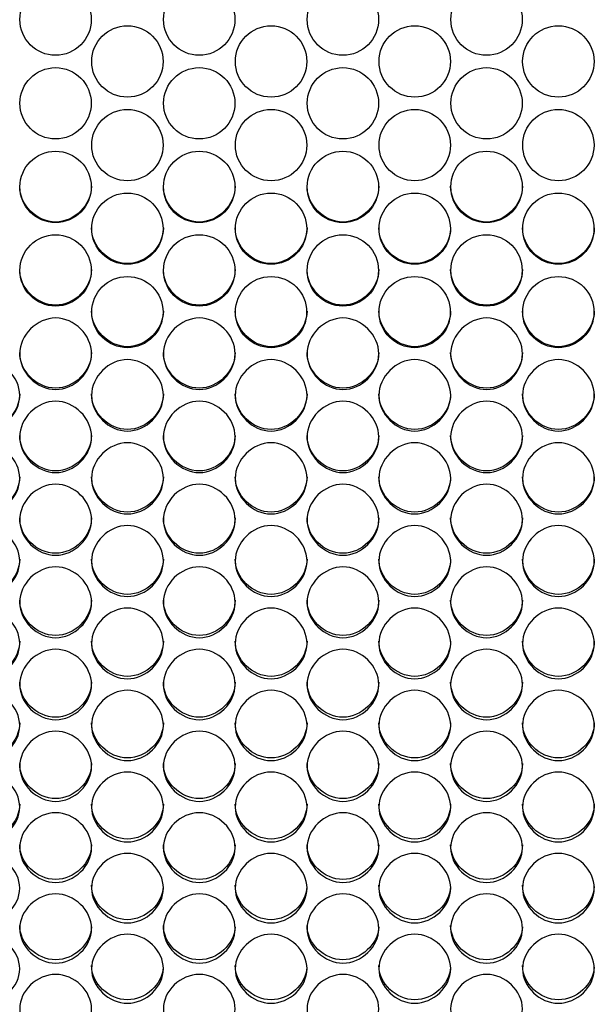
# Model space of a CAD drawing. Units: millimetres. Extents: x 41 to 243, y 45 to 196.
# Drawn here: x 136 to 138, y 89 to 93 of the extents above; entities that cross this region are included whole.
import ezdxf

# ---------------------------------------------------------------- set-up
doc = ezdxf.new("R2010")
doc.units = ezdxf.units.MM
doc.layers.add('5312470', color=7, linetype='Continuous')
doc.layers.add('Default', color=7, linetype='Continuous')

# ---------------------------------------------------------------- blocks, each defined once
blk = doc.blocks.new('SE3')
at = {"layer": '5312470', "color": 7, "linetype": 'Continuous'}
for centre, radius in [((135.729, 92.9623), 0.1367), ((136.279, 92.9623), 0.1367), ((136.829, 92.9623), 0.1367), ((137.379, 92.9623), 0.1367), ((136.004, 92.802), 0.1367), ((136.554, 92.802), 0.1367), ((137.104, 92.802), 0.1367), ((137.654, 92.802), 0.1367), ((135.729, 92.6417), 0.1366), ((136.279, 92.6417), 0.1366), ((136.829, 92.6417), 0.1366), ((137.379, 92.6417), 0.1366), ((136.004, 92.4815), 0.1366), ((136.554, 92.4815), 0.1366), ((137.104, 92.4815), 0.1366), ((137.654, 92.4815), 0.1366), ((135.7289, 92.3215), 0.1366), ((136.2789, 92.3215), 0.1366), ((136.8289, 92.3215), 0.1366), ((137.3789, 92.3215), 0.1366), ((136.0039, 92.1615), 0.1365), ((136.5539, 92.1615), 0.1365), ((137.1039, 92.1615), 0.1365), ((137.6539, 92.1615), 0.1365), ((135.7289, 92.0016), 0.1365), ((136.2789, 92.0016), 0.1365), ((136.8289, 92.0016), 0.1365), ((137.3789, 92.0016), 0.1365), ((136.0039, 91.842), 0.1364), ((136.5539, 91.842), 0.1364), ((137.1039, 91.842), 0.1364), ((137.6539, 91.842), 0.1364)]:
    blk.add_circle(centre, radius, dxfattribs=at)
for points, knots in [([(135.8666, 92.3241), (135.8666, 92.2524), (135.8011, 92.1871), (135.6571, 92.1871), (135.5916, 92.2524), (135.5916, 92.3241)], [0.5, 0.5, 0.5, 0.5, 0.75, 0.75, 1, 1, 1, 1]), ([(136.4166, 92.3241), (136.4166, 92.2524), (136.3511, 92.1871), (136.2071, 92.1871), (136.1416, 92.2524), (136.1416, 92.3241)], [0.5, 0.5, 0.5, 0.5, 0.75, 0.75, 1, 1, 1, 1]), ([(136.9666, 92.3241), (136.9666, 92.2524), (136.9011, 92.1871), (136.7571, 92.1871), (136.6916, 92.2524), (136.6916, 92.3241)], [0.5, 0.5, 0.5, 0.5, 0.75, 0.75, 1, 1, 1, 1]), ([(137.5166, 92.3241), (137.5166, 92.2524), (137.4511, 92.1871), (137.3071, 92.1871), (137.2416, 92.2524), (137.2416, 92.3241)], [0.5, 0.5, 0.5, 0.5, 0.75, 0.75, 1, 1, 1, 1]), ([(136.1416, 92.1647), (136.1416, 92.093), (136.0761, 92.0278), (135.9321, 92.0278), (135.8666, 92.093), (135.8666, 92.1647)], [0.5, 0.5, 0.5, 0.5, 0.75, 0.75, 1, 1, 1, 1]), ([(136.6916, 92.1647), (136.6916, 92.093), (136.6261, 92.0278), (136.4821, 92.0278), (136.4166, 92.093), (136.4166, 92.1647)], [0.5, 0.5, 0.5, 0.5, 0.75, 0.75, 1, 1, 1, 1]), ([(137.2416, 92.1647), (137.2416, 92.093), (137.1761, 92.0278), (137.0321, 92.0278), (136.9666, 92.093), (136.9666, 92.1647)], [0.5, 0.5, 0.5, 0.5, 0.75, 0.75, 1, 1, 1, 1]), ([(137.7916, 92.1647), (137.7916, 92.093), (137.7261, 92.0278), (137.5821, 92.0278), (137.5166, 92.093), (137.5166, 92.1647)], [0.5, 0.5, 0.5, 0.5, 0.75, 0.75, 1, 1, 1, 1]), ([(135.8666, 92.0054), (135.8666, 91.9337), (135.8011, 91.8686), (135.6571, 91.8686), (135.5916, 91.9337), (135.5916, 92.0054)], [0.5, 0.5, 0.5, 0.5, 0.75, 0.75, 1, 1, 1, 1]), ([(136.4166, 92.0054), (136.4166, 91.9337), (136.3511, 91.8686), (136.2071, 91.8686), (136.1416, 91.9337), (136.1416, 92.0054)], [0.5, 0.5, 0.5, 0.5, 0.75, 0.75, 1, 1, 1, 1]), ([(136.9666, 92.0054), (136.9666, 91.9337), (136.9011, 91.8686), (136.7571, 91.8686), (136.6916, 91.9337), (136.6916, 92.0054)], [0.5, 0.5, 0.5, 0.5, 0.75, 0.75, 1, 1, 1, 1]), ([(137.5166, 92.0054), (137.5166, 91.9337), (137.4511, 91.8686), (137.3071, 91.8686), (137.2416, 91.9337), (137.2416, 92.0054)], [0.5, 0.5, 0.5, 0.5, 0.75, 0.75, 1, 1, 1, 1]), ([(136.1416, 91.8462), (136.1416, 91.7747), (136.0761, 91.7096), (135.9321, 91.7096), (135.8666, 91.7747), (135.8666, 91.8462)], [0.5, 0.5, 0.5, 0.5, 0.75, 0.75, 1, 1, 1, 1]), ([(136.6916, 91.8462), (136.6916, 91.7747), (136.6261, 91.7096), (136.4821, 91.7096), (136.4166, 91.7747), (136.4166, 91.8462)], [0.5, 0.5, 0.5, 0.5, 0.75, 0.75, 1, 1, 1, 1]), ([(137.2416, 91.8462), (137.2416, 91.7747), (137.1761, 91.7096), (137.0321, 91.7096), (136.9666, 91.7747), (136.9666, 91.8462)], [0.5, 0.5, 0.5, 0.5, 0.75, 0.75, 1, 1, 1, 1]), ([(137.7916, 91.8462), (137.7916, 91.7747), (137.7261, 91.7096), (137.5821, 91.7096), (137.5166, 91.7747), (137.5166, 91.8462)], [0.5, 0.5, 0.5, 0.5, 0.75, 0.75, 1, 1, 1, 1]), ([(135.5916, 91.6824), (135.5916, 91.7173), (135.6239, 91.7872), (135.7291, 91.8356), (135.8344, 91.7872), (135.8828, 91.6824), (135.8344, 91.5777), (135.7291, 91.5294), (135.6239, 91.5777), (135.5916, 91.6475), (135.5916, 91.6824)], [0, 0, 0, 0, 0.125086, 0.25, 0.374914, 0.5, 0.625086, 0.75, 0.874914, 1, 1, 1, 1]), ([(136.1416, 91.6824), (136.1416, 91.7173), (136.1739, 91.7872), (136.2791, 91.8356), (136.3844, 91.7872), (136.4328, 91.6824), (136.3844, 91.5777), (136.2791, 91.5294), (136.1739, 91.5777), (136.1416, 91.6475), (136.1416, 91.6824)], [0, 0, 0, 0, 0.125086, 0.25, 0.374914, 0.5, 0.625086, 0.75, 0.874914, 1, 1, 1, 1]), ([(136.6916, 91.6824), (136.6916, 91.7173), (136.7239, 91.7872), (136.8291, 91.8356), (136.9344, 91.7872), (136.9828, 91.6824), (136.9344, 91.5777), (136.8291, 91.5294), (136.7239, 91.5777), (136.6916, 91.6475), (136.6916, 91.6824)], [0, 0, 0, 0, 0.125086, 0.25, 0.374914, 0.5, 0.625086, 0.75, 0.874914, 1, 1, 1, 1]), ([(137.2416, 91.6824), (137.2416, 91.7173), (137.2739, 91.7872), (137.3791, 91.8356), (137.4844, 91.7872), (137.5328, 91.6824), (137.4844, 91.5777), (137.3791, 91.5294), (137.2739, 91.5777), (137.2416, 91.6475), (137.2416, 91.6824)], [0, 0, 0, 0, 0.125086, 0.25, 0.374914, 0.5, 0.625086, 0.75, 0.874914, 1, 1, 1, 1]), ([(135.8666, 91.6873), (135.8666, 91.6158), (135.8011, 91.5508), (135.6571, 91.5508), (135.5916, 91.6158), (135.5916, 91.6873)], [0.5, 0.5, 0.5, 0.5, 0.75, 0.75, 1, 1, 1, 1]), ([(136.4166, 91.6873), (136.4166, 91.6158), (136.3511, 91.5508), (136.2071, 91.5508), (136.1416, 91.6158), (136.1416, 91.6873)], [0.5, 0.5, 0.5, 0.5, 0.75, 0.75, 1, 1, 1, 1]), ([(136.9666, 91.6873), (136.9666, 91.6158), (136.9011, 91.5508), (136.7571, 91.5508), (136.6916, 91.6158), (136.6916, 91.6873)], [0.5, 0.5, 0.5, 0.5, 0.75, 0.75, 1, 1, 1, 1]), ([(137.5166, 91.6873), (137.5166, 91.6158), (137.4511, 91.5508), (137.3071, 91.5508), (137.2416, 91.6158), (137.2416, 91.6873)], [0.5, 0.5, 0.5, 0.5, 0.75, 0.75, 1, 1, 1, 1]), ([(135.3166, 91.5231), (135.3166, 91.558), (135.3489, 91.6278), (135.4541, 91.6761), (135.5594, 91.6278), (135.6078, 91.5231), (135.5594, 91.4185), (135.4541, 91.3703), (135.3489, 91.4185), (135.3166, 91.4882), (135.3166, 91.5231)], [0, 0, 0, 0, 0.125086, 0.25, 0.374914, 0.5, 0.625086, 0.75, 0.874914, 1, 1, 1, 1]), ([(135.8666, 91.5231), (135.8666, 91.558), (135.8989, 91.6278), (136.0041, 91.6761), (136.1094, 91.6278), (136.1578, 91.5231), (136.1094, 91.4185), (136.0041, 91.3703), (135.8989, 91.4185), (135.8666, 91.4882), (135.8666, 91.5231)], [0, 0, 0, 0, 0.125086, 0.25, 0.374914, 0.5, 0.625086, 0.75, 0.874914, 1, 1, 1, 1]), ([(136.4166, 91.5231), (136.4166, 91.558), (136.4489, 91.6278), (136.5541, 91.6761), (136.6594, 91.6278), (136.7078, 91.5231), (136.6594, 91.4185), (136.5541, 91.3703), (136.4489, 91.4185), (136.4166, 91.4882), (136.4166, 91.5231)], [0, 0, 0, 0, 0.125086, 0.25, 0.374914, 0.5, 0.625086, 0.75, 0.874914, 1, 1, 1, 1]), ([(136.9666, 91.5231), (136.9666, 91.558), (136.9989, 91.6278), (137.1041, 91.6761), (137.2094, 91.6278), (137.2578, 91.5231), (137.2094, 91.4185), (137.1041, 91.3703), (136.9989, 91.4185), (136.9666, 91.4882), (136.9666, 91.5231)], [0, 0, 0, 0, 0.125086, 0.25, 0.374914, 0.5, 0.625086, 0.75, 0.874914, 1, 1, 1, 1]), ([(137.5166, 91.5231), (137.5166, 91.558), (137.5489, 91.6278), (137.6541, 91.6761), (137.7594, 91.6278), (137.8078, 91.5231), (137.7594, 91.4185), (137.6541, 91.3703), (137.5489, 91.4185), (137.5166, 91.4882), (137.5166, 91.5231)], [0, 0, 0, 0, 0.125086, 0.25, 0.374914, 0.5, 0.625086, 0.75, 0.874914, 1, 1, 1, 1]), ([(135.5916, 91.5285), (135.5916, 91.4571), (135.5261, 91.3923), (135.3821, 91.3923), (135.3166, 91.4571), (135.3166, 91.5285)], [0.5, 0.5, 0.5, 0.5, 0.75, 0.75, 1, 1, 1, 1]), ([(136.1416, 91.5285), (136.1416, 91.4571), (136.0761, 91.3923), (135.9321, 91.3923), (135.8666, 91.4571), (135.8666, 91.5285)], [0.5, 0.5, 0.5, 0.5, 0.75, 0.75, 1, 1, 1, 1]), ([(136.6916, 91.5285), (136.6916, 91.4571), (136.6261, 91.3923), (136.4821, 91.3923), (136.4166, 91.4571), (136.4166, 91.5285)], [0.5, 0.5, 0.5, 0.5, 0.75, 0.75, 1, 1, 1, 1]), ([(137.2416, 91.5285), (137.2416, 91.4571), (137.1761, 91.3923), (137.0321, 91.3923), (136.9666, 91.4571), (136.9666, 91.5285)], [0.5, 0.5, 0.5, 0.5, 0.75, 0.75, 1, 1, 1, 1]), ([(137.7916, 91.5285), (137.7916, 91.4571), (137.7261, 91.3923), (137.5821, 91.3923), (137.5166, 91.4571), (137.5166, 91.5285)], [0.5, 0.5, 0.5, 0.5, 0.75, 0.75, 1, 1, 1, 1]), ([(135.5916, 91.364), (135.5916, 91.3989), (135.6239, 91.4685), (135.7291, 91.5168), (135.8344, 91.4685), (135.8828, 91.364), (135.8344, 91.2596), (135.7291, 91.2115), (135.6239, 91.2596), (135.5916, 91.3292), (135.5916, 91.364)], [0, 0, 0, 0, 0.125086, 0.25, 0.374914, 0.5, 0.625086, 0.75, 0.874914, 1, 1, 1, 1]), ([(136.1416, 91.364), (136.1416, 91.3989), (136.1739, 91.4685), (136.2791, 91.5168), (136.3844, 91.4685), (136.4328, 91.364), (136.3844, 91.2596), (136.2791, 91.2115), (136.1739, 91.2596), (136.1416, 91.3292), (136.1416, 91.364)], [0, 0, 0, 0, 0.125086, 0.25, 0.374914, 0.5, 0.625086, 0.75, 0.874914, 1, 1, 1, 1]), ([(136.6916, 91.364), (136.6916, 91.3989), (136.7239, 91.4685), (136.8291, 91.5168), (136.9344, 91.4685), (136.9828, 91.364), (136.9344, 91.2596), (136.8291, 91.2115), (136.7239, 91.2596), (136.6916, 91.3292), (136.6916, 91.364)], [0, 0, 0, 0, 0.125086, 0.25, 0.374914, 0.5, 0.625086, 0.75, 0.874914, 1, 1, 1, 1]), ([(137.2416, 91.364), (137.2416, 91.3989), (137.2739, 91.4685), (137.3791, 91.5168), (137.4844, 91.4685), (137.5328, 91.364), (137.4844, 91.2596), (137.3791, 91.2115), (137.2739, 91.2596), (137.2416, 91.3292), (137.2416, 91.364)], [0, 0, 0, 0, 0.125086, 0.25, 0.374914, 0.5, 0.625086, 0.75, 0.874914, 1, 1, 1, 1]), ([(135.3166, 91.2052), (135.3166, 91.24), (135.3489, 91.3095), (135.4541, 91.3577), (135.5594, 91.3095), (135.6078, 91.2052), (135.5594, 91.101), (135.4541, 91.0529), (135.3489, 91.101), (135.3166, 91.1704), (135.3166, 91.2052)], [0, 0, 0, 0, 0.125086, 0.25, 0.374914, 0.5, 0.625086, 0.75, 0.874914, 1, 1, 1, 1]), ([(135.8666, 91.37), (135.8666, 91.2987), (135.8011, 91.2339), (135.6571, 91.2339), (135.5916, 91.2987), (135.5916, 91.37)], [0.5, 0.5, 0.5, 0.5, 0.75, 0.75, 1, 1, 1, 1]), ([(135.8666, 91.2052), (135.8666, 91.24), (135.8989, 91.3095), (136.0041, 91.3577), (136.1094, 91.3095), (136.1578, 91.2052), (136.1094, 91.101), (136.0041, 91.0529), (135.8989, 91.101), (135.8666, 91.1704), (135.8666, 91.2052)], [0, 0, 0, 0, 0.125086, 0.25, 0.374914, 0.5, 0.625086, 0.75, 0.874914, 1, 1, 1, 1]), ([(136.4166, 91.37), (136.4166, 91.2987), (136.3511, 91.2339), (136.2071, 91.2339), (136.1416, 91.2987), (136.1416, 91.37)], [0.5, 0.5, 0.5, 0.5, 0.75, 0.75, 1, 1, 1, 1]), ([(136.4166, 91.2052), (136.4166, 91.24), (136.4489, 91.3095), (136.5541, 91.3577), (136.6594, 91.3095), (136.7078, 91.2052), (136.6594, 91.101), (136.5541, 91.0529), (136.4489, 91.101), (136.4166, 91.1704), (136.4166, 91.2052)], [0, 0, 0, 0, 0.125086, 0.25, 0.374914, 0.5, 0.625086, 0.75, 0.874914, 1, 1, 1, 1]), ([(136.9666, 91.37), (136.9666, 91.2987), (136.9011, 91.2339), (136.7571, 91.2339), (136.6916, 91.2987), (136.6916, 91.37)], [0.5, 0.5, 0.5, 0.5, 0.75, 0.75, 1, 1, 1, 1]), ([(136.9666, 91.2052), (136.9666, 91.24), (136.9989, 91.3095), (137.1041, 91.3577), (137.2094, 91.3095), (137.2578, 91.2052), (137.2094, 91.101), (137.1041, 91.0529), (136.9989, 91.101), (136.9666, 91.1704), (136.9666, 91.2052)], [0, 0, 0, 0, 0.125086, 0.25, 0.374914, 0.5, 0.625086, 0.75, 0.874914, 1, 1, 1, 1]), ([(137.5166, 91.37), (137.5166, 91.2987), (137.4511, 91.2339), (137.3071, 91.2339), (137.2416, 91.2987), (137.2416, 91.37)], [0.5, 0.5, 0.5, 0.5, 0.75, 0.75, 1, 1, 1, 1]), ([(137.5166, 91.2052), (137.5166, 91.24), (137.5489, 91.3095), (137.6541, 91.3577), (137.7594, 91.3095), (137.8078, 91.2052), (137.7594, 91.101), (137.6541, 91.0529), (137.5489, 91.101), (137.5166, 91.1704), (137.5166, 91.2052)], [0, 0, 0, 0, 0.125086, 0.25, 0.374914, 0.5, 0.625086, 0.75, 0.874914, 1, 1, 1, 1]), ([(135.5916, 91.2117), (135.5916, 91.1405), (135.5261, 91.0759), (135.3821, 91.0759), (135.3166, 91.1405), (135.3166, 91.2117)], [0.5, 0.5, 0.5, 0.5, 0.75, 0.75, 1, 1, 1, 1]), ([(136.1416, 91.2117), (136.1416, 91.1405), (136.0761, 91.0759), (135.9321, 91.0759), (135.8666, 91.1405), (135.8666, 91.2117)], [0.5, 0.5, 0.5, 0.5, 0.75, 0.75, 1, 1, 1, 1]), ([(136.6916, 91.2117), (136.6916, 91.1405), (136.6261, 91.0759), (136.4821, 91.0759), (136.4166, 91.1405), (136.4166, 91.2117)], [0.5, 0.5, 0.5, 0.5, 0.75, 0.75, 1, 1, 1, 1]), ([(137.2416, 91.2117), (137.2416, 91.1405), (137.1761, 91.0759), (137.0321, 91.0759), (136.9666, 91.1405), (136.9666, 91.2117)], [0.5, 0.5, 0.5, 0.5, 0.75, 0.75, 1, 1, 1, 1]), ([(137.7916, 91.2117), (137.7916, 91.1405), (137.7261, 91.0759), (137.5821, 91.0759), (137.5166, 91.1405), (137.5166, 91.2117)], [0.5, 0.5, 0.5, 0.5, 0.75, 0.75, 1, 1, 1, 1]), ([(135.5916, 91.0467), (135.5916, 91.0814), (135.6239, 91.1508), (135.7291, 91.1989), (135.8344, 91.1508), (135.8828, 91.0466), (135.8344, 90.9426), (135.7291, 90.8947), (135.6239, 90.9426), (135.5916, 91.0119), (135.5916, 91.0467)], [0, 0, 0, 0, 0.125086, 0.25, 0.374914, 0.5, 0.625086, 0.75, 0.874914, 1, 1, 1, 1]), ([(136.1416, 91.0467), (136.1416, 91.0814), (136.1739, 91.1508), (136.2791, 91.1989), (136.3844, 91.1508), (136.4328, 91.0466), (136.3844, 90.9426), (136.2791, 90.8947), (136.1739, 90.9426), (136.1416, 91.0119), (136.1416, 91.0467)], [0, 0, 0, 0, 0.125086, 0.25, 0.374914, 0.5, 0.625086, 0.75, 0.874914, 1, 1, 1, 1]), ([(136.6916, 91.0467), (136.6916, 91.0814), (136.7239, 91.1508), (136.8291, 91.1989), (136.9344, 91.1508), (136.9828, 91.0466), (136.9344, 90.9426), (136.8291, 90.8947), (136.7239, 90.9426), (136.6916, 91.0119), (136.6916, 91.0467)], [0, 0, 0, 0, 0.125086, 0.25, 0.374914, 0.5, 0.625086, 0.75, 0.874914, 1, 1, 1, 1]), ([(137.2416, 91.0467), (137.2416, 91.0814), (137.2739, 91.1508), (137.3791, 91.1989), (137.4844, 91.1508), (137.5328, 91.0466), (137.4844, 90.9426), (137.3791, 90.8947), (137.2739, 90.9426), (137.2416, 91.0119), (137.2416, 91.0467)], [0, 0, 0, 0, 0.125086, 0.25, 0.374914, 0.5, 0.625086, 0.75, 0.874914, 1, 1, 1, 1]), ([(135.8666, 91.0537), (135.8666, 90.9826), (135.8011, 90.9181), (135.6571, 90.9181), (135.5916, 90.9826), (135.5916, 91.0537)], [0.5, 0.5, 0.5, 0.5, 0.75, 0.75, 1, 1, 1, 1]), ([(136.4166, 91.0537), (136.4166, 90.9826), (136.3511, 90.9181), (136.2071, 90.9181), (136.1416, 90.9826), (136.1416, 91.0537)], [0.5, 0.5, 0.5, 0.5, 0.75, 0.75, 1, 1, 1, 1]), ([(136.9666, 91.0537), (136.9666, 90.9826), (136.9011, 90.9181), (136.7571, 90.9181), (136.6916, 90.9826), (136.6916, 91.0537)], [0.5, 0.5, 0.5, 0.5, 0.75, 0.75, 1, 1, 1, 1]), ([(137.5166, 91.0537), (137.5166, 90.9826), (137.4511, 90.9181), (137.3071, 90.9181), (137.2416, 90.9826), (137.2416, 91.0537)], [0.5, 0.5, 0.5, 0.5, 0.75, 0.75, 1, 1, 1, 1]), ([(135.3166, 90.8884), (135.3166, 90.9231), (135.3489, 90.9924), (135.4541, 91.0404), (135.5594, 90.9924), (135.6078, 90.8884), (135.5594, 90.7846), (135.4541, 90.7367), (135.3489, 90.7846), (135.3166, 90.8538), (135.3166, 90.8884)], [0, 0, 0, 0, 0.125086, 0.25, 0.374914, 0.5, 0.625086, 0.75, 0.874914, 1, 1, 1, 1]), ([(135.8666, 90.8884), (135.8666, 90.9231), (135.8989, 90.9924), (136.0041, 91.0404), (136.1094, 90.9924), (136.1578, 90.8884), (136.1094, 90.7846), (136.0041, 90.7367), (135.8989, 90.7846), (135.8666, 90.8538), (135.8666, 90.8884)], [0, 0, 0, 0, 0.125086, 0.25, 0.374914, 0.5, 0.625086, 0.75, 0.874914, 1, 1, 1, 1]), ([(136.4166, 90.8884), (136.4166, 90.9231), (136.4489, 90.9924), (136.5541, 91.0404), (136.6594, 90.9924), (136.7078, 90.8884), (136.6594, 90.7846), (136.5541, 90.7367), (136.4489, 90.7846), (136.4166, 90.8538), (136.4166, 90.8884)], [0, 0, 0, 0, 0.125086, 0.25, 0.374914, 0.5, 0.625086, 0.75, 0.874914, 1, 1, 1, 1]), ([(136.9666, 90.8884), (136.9666, 90.9231), (136.9989, 90.9924), (137.1041, 91.0404), (137.2094, 90.9924), (137.2578, 90.8884), (137.2094, 90.7846), (137.1041, 90.7367), (136.9989, 90.7846), (136.9666, 90.8538), (136.9666, 90.8884)], [0, 0, 0, 0, 0.125086, 0.25, 0.374914, 0.5, 0.625086, 0.75, 0.874914, 1, 1, 1, 1]), ([(137.5166, 90.8884), (137.5166, 90.9231), (137.5489, 90.9924), (137.6541, 91.0404), (137.7594, 90.9924), (137.8078, 90.8884), (137.7594, 90.7846), (137.6541, 90.7367), (137.5489, 90.7846), (137.5166, 90.8538), (137.5166, 90.8884)], [0, 0, 0, 0, 0.125086, 0.25, 0.374914, 0.5, 0.625086, 0.75, 0.874914, 1, 1, 1, 1]), ([(135.5916, 90.896), (135.5916, 90.8251), (135.5261, 90.7607), (135.3821, 90.7607), (135.3166, 90.8251), (135.3166, 90.896)], [0.5, 0.5, 0.5, 0.5, 0.75, 0.75, 1, 1, 1, 1]), ([(136.1416, 90.896), (136.1416, 90.8251), (136.0761, 90.7607), (135.9321, 90.7607), (135.8666, 90.8251), (135.8666, 90.896)], [0.5, 0.5, 0.5, 0.5, 0.75, 0.75, 1, 1, 1, 1]), ([(136.6916, 90.896), (136.6916, 90.8251), (136.6261, 90.7607), (136.4821, 90.7607), (136.4166, 90.8251), (136.4166, 90.896)], [0.5, 0.5, 0.5, 0.5, 0.75, 0.75, 1, 1, 1, 1]), ([(137.2416, 90.896), (137.2416, 90.8251), (137.1761, 90.7607), (137.0321, 90.7607), (136.9666, 90.8251), (136.9666, 90.896)], [0.5, 0.5, 0.5, 0.5, 0.75, 0.75, 1, 1, 1, 1]), ([(137.7916, 90.896), (137.7916, 90.8251), (137.7261, 90.7607), (137.5821, 90.7607), (137.5166, 90.8251), (137.5166, 90.896)], [0.5, 0.5, 0.5, 0.5, 0.75, 0.75, 1, 1, 1, 1]), ([(135.5916, 90.7305), (135.5916, 90.765), (135.6239, 90.8342), (135.7291, 90.8822), (135.8344, 90.8342), (135.8828, 90.7304), (135.8344, 90.6268), (135.7291, 90.5791), (135.6239, 90.6268), (135.5916, 90.6959), (135.5916, 90.7305)], [0, 0, 0, 0, 0.125086, 0.25, 0.374914, 0.5, 0.625086, 0.75, 0.874914, 1, 1, 1, 1]), ([(136.1416, 90.7305), (136.1416, 90.765), (136.1739, 90.8342), (136.2791, 90.8822), (136.3844, 90.8342), (136.4328, 90.7304), (136.3844, 90.6268), (136.2791, 90.5791), (136.1739, 90.6268), (136.1416, 90.6959), (136.1416, 90.7305)], [0, 0, 0, 0, 0.125086, 0.25, 0.374914, 0.5, 0.625086, 0.75, 0.874914, 1, 1, 1, 1]), ([(136.6916, 90.7305), (136.6916, 90.765), (136.7239, 90.8342), (136.8291, 90.8822), (136.9344, 90.8342), (136.9828, 90.7304), (136.9344, 90.6268), (136.8291, 90.5791), (136.7239, 90.6268), (136.6916, 90.6959), (136.6916, 90.7305)], [0, 0, 0, 0, 0.125086, 0.25, 0.374914, 0.5, 0.625086, 0.75, 0.874914, 1, 1, 1, 1]), ([(137.2416, 90.7305), (137.2416, 90.765), (137.2739, 90.8342), (137.3791, 90.8822), (137.4844, 90.8342), (137.5328, 90.7304), (137.4844, 90.6268), (137.3791, 90.5791), (137.2739, 90.6268), (137.2416, 90.6959), (137.2416, 90.7305)], [0, 0, 0, 0, 0.125086, 0.25, 0.374914, 0.5, 0.625086, 0.75, 0.874914, 1, 1, 1, 1]), ([(135.8666, 90.7385), (135.8666, 90.6678), (135.8011, 90.6035), (135.6571, 90.6035), (135.5916, 90.6678), (135.5916, 90.7385)], [0.5, 0.5, 0.5, 0.5, 0.75, 0.75, 1, 1, 1, 1]), ([(136.4166, 90.7385), (136.4166, 90.6678), (136.3511, 90.6035), (136.2071, 90.6035), (136.1416, 90.6678), (136.1416, 90.7385)], [0.5, 0.5, 0.5, 0.5, 0.75, 0.75, 1, 1, 1, 1]), ([(136.9666, 90.7385), (136.9666, 90.6678), (136.9011, 90.6035), (136.7571, 90.6035), (136.6916, 90.6678), (136.6916, 90.7385)], [0.5, 0.5, 0.5, 0.5, 0.75, 0.75, 1, 1, 1, 1]), ([(137.5166, 90.7385), (137.5166, 90.6678), (137.4511, 90.6035), (137.3071, 90.6035), (137.2416, 90.6678), (137.2416, 90.7385)], [0.5, 0.5, 0.5, 0.5, 0.75, 0.75, 1, 1, 1, 1]), ([(135.3166, 90.5729), (135.3166, 90.6074), (135.3489, 90.6764), (135.4541, 90.7242), (135.5594, 90.6764), (135.6078, 90.5728), (135.5594, 90.4695), (135.4541, 90.4218), (135.3489, 90.4695), (135.3166, 90.5384), (135.3166, 90.5729)], [0, 0, 0, 0, 0.125086, 0.25, 0.374914, 0.5, 0.625086, 0.75, 0.874914, 1, 1, 1, 1]), ([(135.8666, 90.5729), (135.8666, 90.6074), (135.8989, 90.6764), (136.0041, 90.7242), (136.1094, 90.6764), (136.1578, 90.5728), (136.1094, 90.4695), (136.0041, 90.4218), (135.8989, 90.4695), (135.8666, 90.5384), (135.8666, 90.5729)], [0, 0, 0, 0, 0.125086, 0.25, 0.374914, 0.5, 0.625086, 0.75, 0.874914, 1, 1, 1, 1]), ([(136.4166, 90.5729), (136.4166, 90.6074), (136.4489, 90.6764), (136.5541, 90.7242), (136.6594, 90.6764), (136.7078, 90.5728), (136.6594, 90.4695), (136.5541, 90.4218), (136.4489, 90.4695), (136.4166, 90.5384), (136.4166, 90.5729)], [0, 0, 0, 0, 0.125086, 0.25, 0.374914, 0.5, 0.625086, 0.75, 0.874914, 1, 1, 1, 1]), ([(136.9666, 90.5729), (136.9666, 90.6074), (136.9989, 90.6764), (137.1041, 90.7242), (137.2094, 90.6764), (137.2578, 90.5728), (137.2094, 90.4695), (137.1041, 90.4218), (136.9989, 90.4695), (136.9666, 90.5384), (136.9666, 90.5729)], [0, 0, 0, 0, 0.125086, 0.25, 0.374914, 0.5, 0.625086, 0.75, 0.874914, 1, 1, 1, 1]), ([(137.5166, 90.5729), (137.5166, 90.6074), (137.5489, 90.6764), (137.6541, 90.7242), (137.7594, 90.6764), (137.8078, 90.5728), (137.7594, 90.4695), (137.6541, 90.4218), (137.5489, 90.4695), (137.5166, 90.5384), (137.5166, 90.5729)], [0, 0, 0, 0, 0.125086, 0.25, 0.374914, 0.5, 0.625086, 0.75, 0.874914, 1, 1, 1, 1]), ([(135.5916, 90.5815), (135.5916, 90.5109), (135.5261, 90.4468), (135.3821, 90.4468), (135.3166, 90.5109), (135.3166, 90.5815)], [0.5, 0.5, 0.5, 0.5, 0.75, 0.75, 1, 1, 1, 1]), ([(135.5916, 90.4156), (135.5916, 90.45), (135.6239, 90.5189), (135.7291, 90.5666), (135.8344, 90.5189), (135.8828, 90.4156), (135.8344, 90.3125), (135.7291, 90.265), (135.6239, 90.3125), (135.5916, 90.3812), (135.5916, 90.4156)], [0, 0, 0, 0, 0.125086, 0.25, 0.374914, 0.5, 0.625086, 0.75, 0.874914, 1, 1, 1, 1]), ([(136.1416, 90.5815), (136.1416, 90.5109), (136.0761, 90.4468), (135.9321, 90.4468), (135.8666, 90.5109), (135.8666, 90.5815)], [0.5, 0.5, 0.5, 0.5, 0.75, 0.75, 1, 1, 1, 1]), ([(136.1416, 90.4156), (136.1416, 90.45), (136.1739, 90.5189), (136.2791, 90.5666), (136.3844, 90.5189), (136.4328, 90.4156), (136.3844, 90.3125), (136.2791, 90.265), (136.1739, 90.3125), (136.1416, 90.3812), (136.1416, 90.4156)], [0, 0, 0, 0, 0.125086, 0.25, 0.374914, 0.5, 0.625086, 0.75, 0.874914, 1, 1, 1, 1]), ([(136.6916, 90.5815), (136.6916, 90.5109), (136.6261, 90.4468), (136.4821, 90.4468), (136.4166, 90.5109), (136.4166, 90.5815)], [0.5, 0.5, 0.5, 0.5, 0.75, 0.75, 1, 1, 1, 1]), ([(136.6916, 90.4156), (136.6916, 90.45), (136.7239, 90.5189), (136.8291, 90.5666), (136.9344, 90.5189), (136.9828, 90.4156), (136.9344, 90.3125), (136.8291, 90.265), (136.7239, 90.3125), (136.6916, 90.3812), (136.6916, 90.4156)], [0, 0, 0, 0, 0.125086, 0.25, 0.374914, 0.5, 0.625086, 0.75, 0.874914, 1, 1, 1, 1]), ([(137.2416, 90.5815), (137.2416, 90.5109), (137.1761, 90.4468), (137.0321, 90.4468), (136.9666, 90.5109), (136.9666, 90.5815)], [0.5, 0.5, 0.5, 0.5, 0.75, 0.75, 1, 1, 1, 1]), ([(137.2416, 90.4156), (137.2416, 90.45), (137.2739, 90.5189), (137.3791, 90.5666), (137.4844, 90.5189), (137.5328, 90.4156), (137.4844, 90.3125), (137.3791, 90.265), (137.2739, 90.3125), (137.2416, 90.3812), (137.2416, 90.4156)], [0, 0, 0, 0, 0.125086, 0.25, 0.374914, 0.5, 0.625086, 0.75, 0.874914, 1, 1, 1, 1]), ([(137.7916, 90.5815), (137.7916, 90.5109), (137.7261, 90.4468), (137.5821, 90.4468), (137.5166, 90.5109), (137.5166, 90.5815)], [0.5, 0.5, 0.5, 0.5, 0.75, 0.75, 1, 1, 1, 1]), ([(135.8666, 90.4248), (135.8666, 90.3543), (135.8011, 90.2904), (135.6571, 90.2904), (135.5916, 90.3543), (135.5916, 90.4248)], [0.5, 0.5, 0.5, 0.5, 0.75, 0.75, 1, 1, 1, 1]), ([(136.4166, 90.4248), (136.4166, 90.3543), (136.3511, 90.2904), (136.2071, 90.2904), (136.1416, 90.3543), (136.1416, 90.4248)], [0.5, 0.5, 0.5, 0.5, 0.75, 0.75, 1, 1, 1, 1]), ([(136.9666, 90.4248), (136.9666, 90.3543), (136.9011, 90.2904), (136.7571, 90.2904), (136.6916, 90.3543), (136.6916, 90.4248)], [0.5, 0.5, 0.5, 0.5, 0.75, 0.75, 1, 1, 1, 1]), ([(137.5166, 90.4248), (137.5166, 90.3543), (137.4511, 90.2904), (137.3071, 90.2904), (137.2416, 90.3543), (137.2416, 90.4248)], [0.5, 0.5, 0.5, 0.5, 0.75, 0.75, 1, 1, 1, 1]), ([(135.3166, 90.2588), (135.3166, 90.2931), (135.3489, 90.3618), (135.4541, 90.4094), (135.5594, 90.3618), (135.6078, 90.2587), (135.5594, 90.1559), (135.4541, 90.1085), (135.3489, 90.1559), (135.3166, 90.2244), (135.3166, 90.2588)], [0, 0, 0, 0, 0.125086, 0.25, 0.374914, 0.5, 0.625086, 0.75, 0.874914, 1, 1, 1, 1]), ([(135.8666, 90.2588), (135.8666, 90.2931), (135.8989, 90.3618), (136.0041, 90.4094), (136.1094, 90.3618), (136.1578, 90.2587), (136.1094, 90.1559), (136.0041, 90.1085), (135.8989, 90.1559), (135.8666, 90.2244), (135.8666, 90.2588)], [0, 0, 0, 0, 0.125086, 0.25, 0.374914, 0.5, 0.625086, 0.75, 0.874914, 1, 1, 1, 1]), ([(136.4166, 90.2588), (136.4166, 90.2931), (136.4489, 90.3618), (136.5541, 90.4094), (136.6594, 90.3618), (136.7078, 90.2587), (136.6594, 90.1559), (136.5541, 90.1085), (136.4489, 90.1559), (136.4166, 90.2244), (136.4166, 90.2588)], [0, 0, 0, 0, 0.125086, 0.25, 0.374914, 0.5, 0.625086, 0.75, 0.874914, 1, 1, 1, 1]), ([(136.9666, 90.2588), (136.9666, 90.2931), (136.9989, 90.3618), (137.1041, 90.4094), (137.2094, 90.3618), (137.2578, 90.2587), (137.2094, 90.1559), (137.1041, 90.1085), (136.9989, 90.1559), (136.9666, 90.2244), (136.9666, 90.2588)], [0, 0, 0, 0, 0.125086, 0.25, 0.374914, 0.5, 0.625086, 0.75, 0.874914, 1, 1, 1, 1]), ([(137.5166, 90.2588), (137.5166, 90.2931), (137.5489, 90.3618), (137.6541, 90.4094), (137.7594, 90.3618), (137.8078, 90.2587), (137.7594, 90.1559), (137.6541, 90.1085), (137.5489, 90.1559), (137.5166, 90.2244), (137.5166, 90.2588)], [0, 0, 0, 0, 0.125086, 0.25, 0.374914, 0.5, 0.625086, 0.75, 0.874914, 1, 1, 1, 1]), ([(135.5916, 90.2684), (135.5916, 90.1982), (135.5261, 90.1344), (135.3821, 90.1344), (135.3166, 90.1982), (135.3166, 90.2684)], [0.5, 0.5, 0.5, 0.5, 0.75, 0.75, 1, 1, 1, 1]), ([(136.1416, 90.2684), (136.1416, 90.1982), (136.0761, 90.1344), (135.9321, 90.1344), (135.8666, 90.1982), (135.8666, 90.2684)], [0.5, 0.5, 0.5, 0.5, 0.75, 0.75, 1, 1, 1, 1]), ([(136.6916, 90.2684), (136.6916, 90.1982), (136.6261, 90.1344), (136.4821, 90.1344), (136.4166, 90.1982), (136.4166, 90.2684)], [0.5, 0.5, 0.5, 0.5, 0.75, 0.75, 1, 1, 1, 1]), ([(137.2416, 90.2684), (137.2416, 90.1982), (137.1761, 90.1344), (137.0321, 90.1344), (136.9666, 90.1982), (136.9666, 90.2684)], [0.5, 0.5, 0.5, 0.5, 0.75, 0.75, 1, 1, 1, 1]), ([(137.7916, 90.2684), (137.7916, 90.1982), (137.7261, 90.1344), (137.5821, 90.1344), (137.5166, 90.1982), (137.5166, 90.2684)], [0.5, 0.5, 0.5, 0.5, 0.75, 0.75, 1, 1, 1, 1]), ([(135.5916, 90.1023), (135.5916, 90.1366), (135.6239, 90.2051), (135.7291, 90.2526), (135.8344, 90.2051), (135.8828, 90.1023), (135.8344, 89.9997), (135.7291, 89.9525), (135.6239, 89.9997), (135.5916, 90.0681), (135.5916, 90.1023)], [0, 0, 0, 0, 0.125086, 0.25, 0.374914, 0.5, 0.625086, 0.75, 0.874914, 1, 1, 1, 1]), ([(136.1416, 90.1023), (136.1416, 90.1366), (136.1739, 90.2051), (136.2791, 90.2526), (136.3844, 90.2051), (136.4328, 90.1023), (136.3844, 89.9997), (136.2791, 89.9525), (136.1739, 89.9997), (136.1416, 90.0681), (136.1416, 90.1023)], [0, 0, 0, 0, 0.125086, 0.25, 0.374914, 0.5, 0.625086, 0.75, 0.874914, 1, 1, 1, 1]), ([(136.6916, 90.1023), (136.6916, 90.1366), (136.7239, 90.2051), (136.8291, 90.2526), (136.9344, 90.2051), (136.9828, 90.1023), (136.9344, 89.9997), (136.8291, 89.9525), (136.7239, 89.9997), (136.6916, 90.0681), (136.6916, 90.1023)], [0, 0, 0, 0, 0.125086, 0.25, 0.374914, 0.5, 0.625086, 0.75, 0.874914, 1, 1, 1, 1]), ([(137.2416, 90.1023), (137.2416, 90.1366), (137.2739, 90.2051), (137.3791, 90.2526), (137.4844, 90.2051), (137.5328, 90.1023), (137.4844, 89.9997), (137.3791, 89.9525), (137.2739, 89.9997), (137.2416, 90.0681), (137.2416, 90.1023)], [0, 0, 0, 0, 0.125086, 0.25, 0.374914, 0.5, 0.625086, 0.75, 0.874914, 1, 1, 1, 1]), ([(135.8666, 90.1125), (135.8666, 90.0425), (135.8011, 89.9789), (135.6571, 89.9789), (135.5916, 90.0425), (135.5916, 90.1125)], [0.5, 0.5, 0.5, 0.5, 0.75, 0.75, 1, 1, 1, 1]), ([(136.4166, 90.1125), (136.4166, 90.0425), (136.3511, 89.9789), (136.2071, 89.9789), (136.1416, 90.0425), (136.1416, 90.1125)], [0.5, 0.5, 0.5, 0.5, 0.75, 0.75, 1, 1, 1, 1]), ([(136.9666, 90.1125), (136.9666, 90.0425), (136.9011, 89.9789), (136.7571, 89.9789), (136.6916, 90.0425), (136.6916, 90.1125)], [0.5, 0.5, 0.5, 0.5, 0.75, 0.75, 1, 1, 1, 1]), ([(137.5166, 90.1125), (137.5166, 90.0425), (137.4511, 89.9789), (137.3071, 89.9789), (137.2416, 90.0425), (137.2416, 90.1125)], [0.5, 0.5, 0.5, 0.5, 0.75, 0.75, 1, 1, 1, 1]), ([(135.3166, 89.9463), (135.3166, 89.9804), (135.3489, 90.0488), (135.4541, 90.0961), (135.5594, 90.0488), (135.6078, 89.9463), (135.5594, 89.844), (135.4541, 89.7969), (135.3489, 89.844), (135.3166, 89.9122), (135.3166, 89.9463)], [0, 0, 0, 0, 0.125086, 0.25, 0.374914, 0.5, 0.625086, 0.75, 0.874914, 1, 1, 1, 1]), ([(135.8666, 89.9463), (135.8666, 89.9804), (135.8989, 90.0488), (136.0041, 90.0961), (136.1094, 90.0488), (136.1578, 89.9463), (136.1094, 89.844), (136.0041, 89.7969), (135.8989, 89.844), (135.8666, 89.9122), (135.8666, 89.9463)], [0, 0, 0, 0, 0.125086, 0.25, 0.374914, 0.5, 0.625086, 0.75, 0.874914, 1, 1, 1, 1]), ([(136.4166, 89.9463), (136.4166, 89.9804), (136.4489, 90.0488), (136.5541, 90.0961), (136.6594, 90.0488), (136.7078, 89.9463), (136.6594, 89.844), (136.5541, 89.7969), (136.4489, 89.844), (136.4166, 89.9122), (136.4166, 89.9463)], [0, 0, 0, 0, 0.125086, 0.25, 0.374914, 0.5, 0.625086, 0.75, 0.874914, 1, 1, 1, 1]), ([(136.9666, 89.9463), (136.9666, 89.9804), (136.9989, 90.0488), (137.1041, 90.0961), (137.2094, 90.0488), (137.2578, 89.9463), (137.2094, 89.844), (137.1041, 89.7969), (136.9989, 89.844), (136.9666, 89.9122), (136.9666, 89.9463)], [0, 0, 0, 0, 0.125086, 0.25, 0.374914, 0.5, 0.625086, 0.75, 0.874914, 1, 1, 1, 1]), ([(137.5166, 89.9463), (137.5166, 89.9804), (137.5489, 90.0488), (137.6541, 90.0961), (137.7594, 90.0488), (137.8078, 89.9463), (137.7594, 89.844), (137.6541, 89.7969), (137.5489, 89.844), (137.5166, 89.9122), (137.5166, 89.9463)], [0, 0, 0, 0, 0.125086, 0.25, 0.374914, 0.5, 0.625086, 0.75, 0.874914, 1, 1, 1, 1]), ([(135.5916, 89.957), (135.5916, 89.8872), (135.5261, 89.8238), (135.3821, 89.8238), (135.3166, 89.8872), (135.3166, 89.957)], [0.5, 0.5, 0.5, 0.5, 0.75, 0.75, 1, 1, 1, 1]), ([(136.1416, 89.957), (136.1416, 89.8872), (136.0761, 89.8238), (135.9321, 89.8238), (135.8666, 89.8872), (135.8666, 89.957)], [0.5, 0.5, 0.5, 0.5, 0.75, 0.75, 1, 1, 1, 1]), ([(136.6916, 89.957), (136.6916, 89.8872), (136.6261, 89.8238), (136.4821, 89.8238), (136.4166, 89.8872), (136.4166, 89.957)], [0.5, 0.5, 0.5, 0.5, 0.75, 0.75, 1, 1, 1, 1]), ([(137.2416, 89.957), (137.2416, 89.8872), (137.1761, 89.8238), (137.0321, 89.8238), (136.9666, 89.8872), (136.9666, 89.957)], [0.5, 0.5, 0.5, 0.5, 0.75, 0.75, 1, 1, 1, 1]), ([(137.7916, 89.957), (137.7916, 89.8872), (137.7261, 89.8238), (137.5821, 89.8238), (137.5166, 89.8872), (137.5166, 89.957)], [0.5, 0.5, 0.5, 0.5, 0.75, 0.75, 1, 1, 1, 1]), ([(135.5916, 89.7907), (135.5916, 89.8248), (135.6239, 89.8929), (135.7291, 89.9401), (135.8344, 89.8929), (135.8828, 89.7907), (135.8344, 89.6887), (135.7291, 89.6418), (135.6239, 89.6887), (135.5916, 89.7567), (135.5916, 89.7907)], [0, 0, 0, 0, 0.125086, 0.25, 0.374914, 0.5, 0.625086, 0.75, 0.874914, 1, 1, 1, 1]), ([(136.1416, 89.7907), (136.1416, 89.8248), (136.1739, 89.8929), (136.2791, 89.9401), (136.3844, 89.8929), (136.4328, 89.7907), (136.3844, 89.6887), (136.2791, 89.6418), (136.1739, 89.6887), (136.1416, 89.7567), (136.1416, 89.7907)], [0, 0, 0, 0, 0.125086, 0.25, 0.374914, 0.5, 0.625086, 0.75, 0.874914, 1, 1, 1, 1]), ([(136.6916, 89.7907), (136.6916, 89.8248), (136.7239, 89.8929), (136.8291, 89.9401), (136.9344, 89.8929), (136.9828, 89.7907), (136.9344, 89.6887), (136.8291, 89.6418), (136.7239, 89.6887), (136.6916, 89.7567), (136.6916, 89.7907)], [0, 0, 0, 0, 0.125086, 0.25, 0.374914, 0.5, 0.625086, 0.75, 0.874914, 1, 1, 1, 1]), ([(137.2416, 89.7907), (137.2416, 89.8248), (137.2739, 89.8929), (137.3791, 89.9401), (137.4844, 89.8929), (137.5328, 89.7907), (137.4844, 89.6887), (137.3791, 89.6418), (137.2739, 89.6887), (137.2416, 89.7567), (137.2416, 89.7907)], [0, 0, 0, 0, 0.125086, 0.25, 0.374914, 0.5, 0.625086, 0.75, 0.874914, 1, 1, 1, 1]), ([(135.8666, 89.802), (135.8666, 89.7323), (135.8011, 89.6691), (135.6571, 89.6691), (135.5916, 89.7323), (135.5916, 89.802)], [0.5, 0.5, 0.5, 0.5, 0.75, 0.75, 1, 1, 1, 1]), ([(136.4166, 89.802), (136.4166, 89.7323), (136.3511, 89.6691), (136.2071, 89.6691), (136.1416, 89.7323), (136.1416, 89.802)], [0.5, 0.5, 0.5, 0.5, 0.75, 0.75, 1, 1, 1, 1]), ([(136.9666, 89.802), (136.9666, 89.7323), (136.9011, 89.6691), (136.7571, 89.6691), (136.6916, 89.7323), (136.6916, 89.802)], [0.5, 0.5, 0.5, 0.5, 0.75, 0.75, 1, 1, 1, 1]), ([(137.5166, 89.802), (137.5166, 89.7323), (137.4511, 89.6691), (137.3071, 89.6691), (137.2416, 89.7323), (137.2416, 89.802)], [0.5, 0.5, 0.5, 0.5, 0.75, 0.75, 1, 1, 1, 1]), ([(135.3166, 89.6356), (135.3166, 89.6696), (135.3489, 89.7375), (135.4541, 89.7846), (135.5594, 89.7375), (135.6078, 89.6356), (135.5594, 89.5339), (135.4541, 89.4871), (135.3489, 89.5339), (135.3166, 89.6017), (135.3166, 89.6356)], [0, 0, 0, 0, 0.125086, 0.25, 0.374914, 0.5, 0.625086, 0.75, 0.874914, 1, 1, 1, 1]), ([(135.8666, 89.6356), (135.8666, 89.6696), (135.8989, 89.7375), (136.0041, 89.7846), (136.1094, 89.7375), (136.1578, 89.6356), (136.1094, 89.5339), (136.0041, 89.4871), (135.8989, 89.5339), (135.8666, 89.6017), (135.8666, 89.6356)], [0, 0, 0, 0, 0.125086, 0.25, 0.374914, 0.5, 0.625086, 0.75, 0.874914, 1, 1, 1, 1]), ([(136.4166, 89.6356), (136.4166, 89.6696), (136.4489, 89.7375), (136.5541, 89.7846), (136.6594, 89.7375), (136.7078, 89.6356), (136.6594, 89.5339), (136.5541, 89.4871), (136.4489, 89.5339), (136.4166, 89.6017), (136.4166, 89.6356)], [0, 0, 0, 0, 0.125086, 0.25, 0.374914, 0.5, 0.625086, 0.75, 0.874914, 1, 1, 1, 1]), ([(136.9666, 89.6356), (136.9666, 89.6696), (136.9989, 89.7375), (137.1041, 89.7846), (137.2094, 89.7375), (137.2578, 89.6356), (137.2094, 89.5339), (137.1041, 89.4871), (136.9989, 89.5339), (136.9666, 89.6017), (136.9666, 89.6356)], [0, 0, 0, 0, 0.125086, 0.25, 0.374914, 0.5, 0.625086, 0.75, 0.874914, 1, 1, 1, 1]), ([(137.5166, 89.6356), (137.5166, 89.6696), (137.5489, 89.7375), (137.6541, 89.7846), (137.7594, 89.7375), (137.8078, 89.6356), (137.7594, 89.5339), (137.6541, 89.4871), (137.5489, 89.5339), (137.5166, 89.6017), (137.5166, 89.6356)], [0, 0, 0, 0, 0.125086, 0.25, 0.374914, 0.5, 0.625086, 0.75, 0.874914, 1, 1, 1, 1]), ([(136.1415, 89.6415), (136.1379, 89.5744), (136.0741, 89.515), (135.9321, 89.515), (135.8666, 89.578), (135.8666, 89.6474)], [0.5071086, 0.5071086, 0.5071086, 0.5071086, 0.75, 0.75, 1, 1, 1, 1]), ([(136.6915, 89.6415), (136.6879, 89.5744), (136.6241, 89.515), (136.4821, 89.515), (136.4166, 89.578), (136.4166, 89.6474)], [0.5071086, 0.5071086, 0.5071086, 0.5071086, 0.75, 0.75, 1, 1, 1, 1]), ([(137.2415, 89.6415), (137.2379, 89.5744), (137.1741, 89.515), (137.0321, 89.515), (136.9666, 89.578), (136.9666, 89.6474)], [0.5071086, 0.5071086, 0.5071086, 0.5071086, 0.75, 0.75, 1, 1, 1, 1]), ([(137.7915, 89.6415), (137.7879, 89.5744), (137.7241, 89.515), (137.5821, 89.515), (137.5166, 89.578), (137.5166, 89.6474)], [0.5071086, 0.5071086, 0.5071086, 0.5071086, 0.75, 0.75, 1, 1, 1, 1]), ([(135.5916, 89.481), (135.5916, 89.5148), (135.6239, 89.5825), (135.7291, 89.6295), (135.8344, 89.5825), (135.8828, 89.481), (135.8344, 89.3797), (135.7291, 89.333), (135.6239, 89.3797), (135.5916, 89.4472), (135.5916, 89.481)], [0, 0, 0, 0, 0.125086, 0.25, 0.374914, 0.5, 0.625086, 0.75, 0.874914, 1, 1, 1, 1]), ([(136.1416, 89.481), (136.1416, 89.5148), (136.1739, 89.5825), (136.2791, 89.6295), (136.3844, 89.5825), (136.4328, 89.481), (136.3844, 89.3797), (136.2791, 89.333), (136.1739, 89.3797), (136.1416, 89.4472), (136.1416, 89.481)], [0, 0, 0, 0, 0.125086, 0.25, 0.374914, 0.5, 0.625086, 0.75, 0.874914, 1, 1, 1, 1]), ([(136.6916, 89.481), (136.6916, 89.5148), (136.7239, 89.5825), (136.8291, 89.6295), (136.9344, 89.5825), (136.9828, 89.481), (136.9344, 89.3797), (136.8291, 89.333), (136.7239, 89.3797), (136.6916, 89.4472), (136.6916, 89.481)], [0, 0, 0, 0, 0.125086, 0.25, 0.374914, 0.5, 0.625086, 0.75, 0.874914, 1, 1, 1, 1]), ([(137.2416, 89.481), (137.2416, 89.5148), (137.2739, 89.5825), (137.3791, 89.6295), (137.4844, 89.5825), (137.5328, 89.481), (137.4844, 89.3797), (137.3791, 89.333), (137.2739, 89.3797), (137.2416, 89.4472), (137.2416, 89.481)], [0, 0, 0, 0, 0.125086, 0.25, 0.374914, 0.5, 0.625086, 0.75, 0.874914, 1, 1, 1, 1]), ([(135.8665, 89.4872), (135.8627, 89.4204), (135.799, 89.3613), (135.6571, 89.3613), (135.5916, 89.4241), (135.5916, 89.4933)], [0.5074502, 0.5074502, 0.5074502, 0.5074502, 0.75, 0.75, 1, 1, 1, 1]), ([(136.4165, 89.4872), (136.4127, 89.4204), (136.349, 89.3613), (136.2071, 89.3613), (136.1416, 89.4241), (136.1416, 89.4933)], [0.5074502, 0.5074502, 0.5074502, 0.5074502, 0.75, 0.75, 1, 1, 1, 1]), ([(136.9665, 89.4872), (136.9627, 89.4204), (136.899, 89.3613), (136.7571, 89.3613), (136.6916, 89.4241), (136.6916, 89.4933)], [0.5074502, 0.5074502, 0.5074502, 0.5074502, 0.75, 0.75, 1, 1, 1, 1]), ([(137.5165, 89.4872), (137.5127, 89.4204), (137.449, 89.3613), (137.3071, 89.3613), (137.2416, 89.4241), (137.2416, 89.4933)], [0.5074502, 0.5074502, 0.5074502, 0.5074502, 0.75, 0.75, 1, 1, 1, 1]), ([(135.3166, 89.3269), (135.3166, 89.3606), (135.3489, 89.4281), (135.4541, 89.4749), (135.5594, 89.4281), (135.6078, 89.3269), (135.5594, 89.2259), (135.4541, 89.1795), (135.3489, 89.2259), (135.3166, 89.2932), (135.3166, 89.3269)], [0, 0, 0, 0, 0.125086, 0.25, 0.374914, 0.5, 0.625086, 0.75, 0.874914, 1, 1, 1, 1]), ([(135.8666, 89.3269), (135.8666, 89.3606), (135.8989, 89.4281), (136.0041, 89.4749), (136.1094, 89.4281), (136.1578, 89.3269), (136.1094, 89.2259), (136.0041, 89.1795), (135.8989, 89.2259), (135.8666, 89.2932), (135.8666, 89.3269)], [0, 0, 0, 0, 0.125086, 0.25, 0.374914, 0.5, 0.625086, 0.75, 0.874914, 1, 1, 1, 1]), ([(136.4166, 89.3269), (136.4166, 89.3606), (136.4489, 89.4281), (136.5541, 89.4749), (136.6594, 89.4281), (136.7078, 89.3269), (136.6594, 89.2259), (136.5541, 89.1795), (136.4489, 89.2259), (136.4166, 89.2932), (136.4166, 89.3269)], [0, 0, 0, 0, 0.125086, 0.25, 0.374914, 0.5, 0.625086, 0.75, 0.874914, 1, 1, 1, 1]), ([(136.9666, 89.3269), (136.9666, 89.3606), (136.9989, 89.4281), (137.1041, 89.4749), (137.2094, 89.4281), (137.2578, 89.3269), (137.2094, 89.2259), (137.1041, 89.1795), (136.9989, 89.2259), (136.9666, 89.2932), (136.9666, 89.3269)], [0, 0, 0, 0, 0.125086, 0.25, 0.374914, 0.5, 0.625086, 0.75, 0.874914, 1, 1, 1, 1]), ([(137.5166, 89.3269), (137.5166, 89.3606), (137.5489, 89.4281), (137.6541, 89.4749), (137.7594, 89.4281), (137.8078, 89.3269), (137.7594, 89.2259), (137.6541, 89.1795), (137.5489, 89.2259), (137.5166, 89.2932), (137.5166, 89.3269)], [0, 0, 0, 0, 0.125086, 0.25, 0.374914, 0.5, 0.625086, 0.75, 0.874914, 1, 1, 1, 1]), ([(136.1414, 89.3333), (136.1375, 89.2669), (136.0739, 89.2082), (135.9321, 89.2082), (135.8666, 89.2708), (135.8666, 89.3398)], [0.5077943, 0.5077943, 0.5077943, 0.5077943, 0.75, 0.75, 1, 1, 1, 1]), ([(136.6914, 89.3333), (136.6875, 89.2669), (136.6239, 89.2082), (136.4821, 89.2082), (136.4166, 89.2708), (136.4166, 89.3398)], [0.5077943, 0.5077943, 0.5077943, 0.5077943, 0.75, 0.75, 1, 1, 1, 1]), ([(137.2414, 89.3333), (137.2375, 89.2669), (137.1739, 89.2082), (137.0321, 89.2082), (136.9666, 89.2708), (136.9666, 89.3398)], [0.5077943, 0.5077943, 0.5077943, 0.5077943, 0.75, 0.75, 1, 1, 1, 1]), ([(137.7914, 89.3333), (137.7875, 89.2669), (137.7239, 89.2082), (137.5821, 89.2082), (137.5166, 89.2708), (137.5166, 89.3398)], [0.5077943, 0.5077943, 0.5077943, 0.5077943, 0.75, 0.75, 1, 1, 1, 1]), ([(135.5916, 89.1734), (135.5916, 89.207), (135.6239, 89.2742), (135.7291, 89.3208), (135.8344, 89.2742), (135.8828, 89.1733), (135.8344, 89.0728), (135.7291, 89.0264), (135.6239, 89.0728), (135.5916, 89.1398), (135.5916, 89.1734)], [0, 0, 0, 0, 0.125086, 0.25, 0.374914, 0.5, 0.625086, 0.75, 0.874914, 1, 1, 1, 1]), ([(136.1416, 89.1734), (136.1416, 89.207), (136.1739, 89.2742), (136.2791, 89.3208), (136.3844, 89.2742), (136.4328, 89.1733), (136.3844, 89.0728), (136.2791, 89.0264), (136.1739, 89.0728), (136.1416, 89.1398), (136.1416, 89.1734)], [0, 0, 0, 0, 0.125086, 0.25, 0.374914, 0.5, 0.625086, 0.75, 0.874914, 1, 1, 1, 1]), ([(136.6916, 89.1734), (136.6916, 89.207), (136.7239, 89.2742), (136.8291, 89.3208), (136.9344, 89.2742), (136.9828, 89.1733), (136.9344, 89.0728), (136.8291, 89.0264), (136.7239, 89.0728), (136.6916, 89.1398), (136.6916, 89.1734)], [0, 0, 0, 0, 0.125086, 0.25, 0.374914, 0.5, 0.625086, 0.75, 0.874914, 1, 1, 1, 1]), ([(137.2416, 89.1734), (137.2416, 89.207), (137.2739, 89.2742), (137.3791, 89.3208), (137.4844, 89.2742), (137.5328, 89.1733), (137.4844, 89.0728), (137.3791, 89.0264), (137.2739, 89.0728), (137.2416, 89.1398), (137.2416, 89.1734)], [0, 0, 0, 0, 0.125086, 0.25, 0.374914, 0.5, 0.625086, 0.75, 0.874914, 1, 1, 1, 1])]:
    blk.add_open_spline(points, degree=3, knots=knots, dxfattribs=at)

msp = doc.modelspace()

# ---------------------------------------------------------------- block references
at = {"layer": 'Default'}
msp.add_blockref('SE3', (0, 0), dxfattribs=at)

doc.saveas('drawing.dxf')
